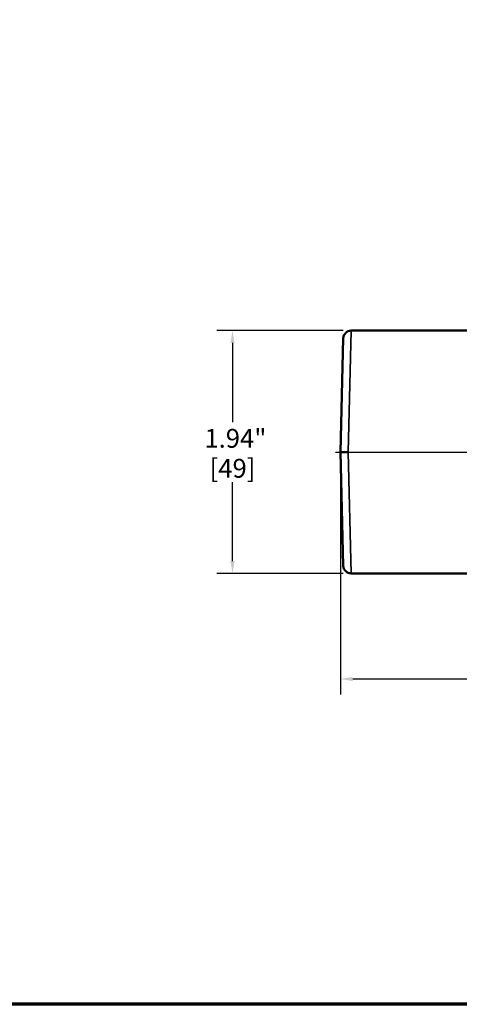
# Model space of a CAD drawing. Units: inches. Extents: x 0.1 to 21.9, y 0.1 to 16.9.
# Drawn here: x 11.4 to 14.9, y 0.4 to 8.3 of the extents above; entities that cross this region are included whole.
import ezdxf

# ---------------------------------------------------------------- set-up
doc = ezdxf.new("R2010")
doc.units = ezdxf.units.IN
doc.header["$MEASUREMENT"] = 0
for name, color, linetype, lineweight in [('Border (ANSI)', 7, 'Continuous', 70), ('Centerline (ANSI)', 7, 'Continuous', 25), ('Dimension (ANSI)', 7, 'Continuous', 25), ('Visible (ANSI)', 7, 'Continuous', 50), ('Visible Narrow (ANSI)', 7, 'Continuous', 35)]:
    doc.layers.add(name, color=color, linetype=linetype, lineweight=lineweight)
doc.styles.add('Note Text (ANSI)', font='tahoma.ttf')
doc.dimstyles.new('Default (ANSI)', dxfattribs={"dimtxt": 0.1500000059604645, "dimasz": 0.09842519462108612, "dimexe": 0.125, "dimexo": 0.0625, "dimgap": 0.03149606299212598, "dimtad": 0, "dimtih": 1, "dimtoh": 1, "dimrnd": 1e-08, "dimzin": 4, "dimdsep": 46, "dimtxsty": 'Note Text (ANSI)', "dimcen": 0.09, "dimdle": 0.3937007874015748, "dimclrd": 256, "dimclre": 256, "dimclrt": 256, "dimadec": 0, "dimazin": 1, "dimtfac": 0.800000011920929, "dimtofl": 0, "dimtmove": 0, "dimatfit": 3, "dimfxl": 1, "dimtolj": 1, "dimtzin": 4, "dimlwd": -1, "dimlwe": -1, "dimarcsym": 0})

# ---------------------------------------------------------------- blocks, each defined once
blk = doc.blocks.new('Borders Default Border')
at = {"layer": 'Border (ANSI)', "flags": 128}
blk.add_lwpolyline([(0.3937007874015748, 0.3937007874015748), (0.3937007874015748, 16.60629933274637), (21.60629963311623, 16.60629933274637), (21.60629963311623, 0.3937007874015748), (0.3937007874015748, 0.3937007874015748)], dxfattribs=at)
blk = doc.blocks.new('*D19')
at = {"layer": 'Defpoints', "color": 0, "transparency": 16777216}
for p in [(14.01171456814798, 5.769697491453881), (13.06516248951466, 3.832197491453881), (14.01171456814798, 3.832197491453881)]:
    blk.add_point(p, dxfattribs=at)
at = {"layer": 'Dimension (ANSI)', "transparency": 16777216}
for p, q in [((13.94921456814798, 5.76969749145388), (12.94016248951466, 5.76969749145388)), ((13.06516248951466, 5.671272296832794), (13.06516248951466, 5.040030959765069)), ((13.06516248951466, 3.930622686074967), (13.06516248951466, 4.561864023142698)), ((13.94921456814798, 3.832197491453881), (12.94016248951466, 3.83219749145388))]:
    blk.add_line(p, q, dxfattribs=at)
for points in [[(13.04875829041114, 5.671272296832794), (13.08156668861817, 5.671272296832794), (13.06516248951466, 5.76969749145388)], [(13.04875829041114, 3.930622686074967), (13.08156668861817, 3.930622686074967), (13.06516248951466, 3.832197491453881)]]:
    blk.add_solid(points, dxfattribs=at)
at = {"layer": 'Dimension (ANSI)', "transparency": 16777216, "char_height": 0.1500000059604645, "attachment_point": 5, "style": 'Note Text (ANSI)'}
for s, insert in [('\\A1; 1.94"', (13.06516248951465, 4.910415350190311)), ('\\A1;[49]', (13.06516248951465, 4.671331881879126))]:
    blk.add_mtext(s, dxfattribs=dict(at, insert=insert))
blk = doc.blocks.new('*D23')
at = {"layer": 'Defpoints', "color": 0, "transparency": 16777216}
for p in [(13.92546215219508, 4.800947491453882), (20.15983715219522, 4.800947491453879), (13.92546215219508, 2.989923869406638)]:
    blk.add_point(p, dxfattribs=at)
at = {"layer": 'Dimension (ANSI)', "transparency": 16777216}
for p, q in [((13.92546215219508, 4.738447491453882), (13.92546215219508, 2.864923869406638)), ((20.15983715219522, 4.738447491453879), (20.15983715219522, 2.864923869406638)), ((14.02388734681617, 2.989923869406638), (16.74308776429915, 2.989923869406638)), ((20.06141195757413, 2.989923869406638), (17.34221154009115, 2.989923869406638))]:
    blk.add_line(p, q, dxfattribs=at)
for points in [[(14.02388734681617, 3.006328068510153), (14.02388734681617, 2.973519670303124), (13.92546215219508, 2.989923869406638)], [(20.06141195757413, 3.006328068510153), (20.06141195757413, 2.973519670303124), (20.15983715219522, 2.989923869406638)]]:
    blk.add_solid(points, dxfattribs=at)
at = {"layer": 'Dimension (ANSI)', "transparency": 16777216, "char_height": 0.1500000059604645, "attachment_point": 5, "style": 'Note Text (ANSI)'}
for s, insert in [('\\A1; 6.23"', (17.04264965219515, 3.099542836274358)), ('\\A1;[158]', (17.04264965219515, 2.860308259831885))]:
    blk.add_mtext(s, dxfattribs=dict(at, insert=insert))

msp = doc.modelspace()

# ---------------------------------------------------------------- linework, layer by layer
at = {"layer": 'Centerline (ANSI)', "linetype": 'Continuous'}
msp.add_line((13.88671456814797, 4.800947491453879), (15.13922193965231, 4.800947491453879), dxfattribs=at)
at = {"layer": 'Visible (ANSI)'}
for p, q in [((14.01171456814797, 5.769697491453879), (14.96968515485016, 5.769697491453879)), ((13.92546215219549, 4.800947491453879), (13.949235985337, 5.708833550723121)), ((13.949235985337, 3.893061432184637), (13.92546215219549, 4.800947491453879)), ((14.01171456814797, 3.832197491453879), (15.05875872445447, 3.832197491453879))]:
    msp.add_line(p, q, dxfattribs=at)
for centre, start, end in [((14.01171456814797, 5.707197491453879), 90, 178.5000000000005), ((14.01171456814797, 3.894697491453879), 181.4999999999995, 270)]:
    msp.add_arc(centre, 0.06249999999999999, start, end, dxfattribs=at)
msp.add_open_spline([(13.98798357672618, 4.800947491453879), (13.98790605098976, 4.800947491453879), (13.98782852532034, 4.800947491468126), (13.97940749329852, 4.800947491081044), (13.97115381623575, 4.800947491453873), (13.9559881849447, 4.800947491453871), (13.94919323190173, 4.800947491453885), (13.93775948951025, 4.800947491453882), (13.93322923703118, 4.800947491453863), (13.9270513061744, 4.800947491453865), (13.92546215219549, 4.800947491453879), (13.92546215219549, 4.800947491453879)], degree=3, knots=[-0.0005907461116016357, -0.0005907461116016357, -0.0005907461116016357, -0.0005907461116016357, 0, 0, 0.06357796161551922, 0.06357796161551922, 0.12560797941791, 0.12560797941791, 0.1876171728351481, 0.1876171728351481, 0.2496134260888524, 0.2496134260888524, 0.2496134260888524, 0.2496134260888524], dxfattribs=at)
at = {"layer": 'Visible Narrow (ANSI)'}
for p, q in [((14.01171456814797, 5.769697491453879), (13.98798357672618, 4.800947491453879)), ((13.98798357672618, 4.800947491453879), (14.01171456814797, 3.832197491453879))]:
    msp.add_line(p, q, dxfattribs=at)

# ---------------------------------------------------------------- block references
msp.add_blockref('Borders Default Border', (0, 0))

# ---------------------------------------------------------------- dimensions: what is measured, and where the dimension line sits
at = {"layer": 'Dimension (ANSI)'}
for base, p1, p2, angle, text, override, picture, middle in [((13.06516248951466, 3.832197491453881), (14.01171456814797, 5.769697491453879), (14.01171456814797, 3.832197491453879), 270, ' <>"\\X[49]', {"dimgap": 0.03149606299212598, "dimdec": 2, "dimpost": '\\X', "dimtol": 0, "dimlim": 0, "dimtp": 0, "dimtm": -0, "dimtdec": 2, "dimatfit": 1}, '*D19', (13.06516248951465, 4.800947491453879)), ((13.92546215219508, 2.989923869406638), (20.15983715219522, 4.800947491453879), (13.92546215219508, 4.800947491453882), 180, ' <>"\\X[158]', {"dimgap": 0.03149606299212598, "dimtih": 0, "dimtoh": 0, "dimdec": 2, "dimpost": '\\X', "dimtol": 0, "dimlim": 0, "dimtp": 0, "dimtm": -0, "dimtdec": 2, "dimatfit": 1}, '*D23', (17.04264965219515, 2.989923869406638))]:
    dim = msp.add_linear_dim(base=base, p1=p1, p2=p2, angle=angle, text=text, dimstyle='Default (ANSI)', override=override, dxfattribs=at)
    dim.commit()
    dim.dimension.update_dxf_attribs({"geometry": picture, "text_midpoint": middle, "dimtype": 160})

doc.saveas('drawing.dxf')
